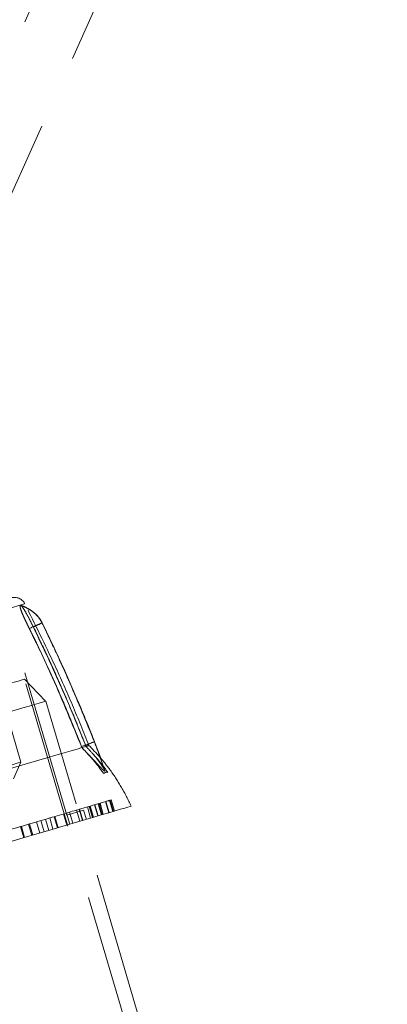
# Model space of a CAD drawing. Units: millimetres. Extents: x 200 to 2050, y 50 to 2920.
# Drawn here: x 457 to 488, y 1896 to 1980 of the extents above; entities that cross this region are included whole.
import ezdxf

# ---------------------------------------------------------------- set-up
doc = ezdxf.new("R2010")
doc.units = ezdxf.units.MM
doc.header["$LTSCALE"] = 10
doc.linetypes.add('HIDDEN', pattern=[1.905, 1.27, -0.635])
doc.layers.add('TBLOCK', color=7, linetype='Continuous', lineweight=25)
doc.styles.add('SLDTEXTSTYLE1', font='TXT', dxfattribs={"width": 0.605})
doc.dimstyles.new('SLDDIMSTYLE0', dxfattribs={"dimtxt": 35, "dimasz": 35, "dimexe": 0, "dimexo": 0.0625, "dimgap": 8.75, "dimtad": 2, "dimdec": 0, "dimrnd": 1e-09, "dimzin": 12, "dimdsep": 46, "dimtxsty": 'SLDTEXTSTYLE1', "dimsah": 1, "dimcen": 0.09, "dimadec": 0, "dimazin": 3, "dimtfac": 1, "dimtdec": 3, "dimtofl": 0, "dimtmove": 0, "dimatfit": 3, "dimfxl": 1, "dimfrac": 2, "dimtolj": 1, "dimtzin": 12, "dimarcsym": 0})

# ---------------------------------------------------------------- blocks, each defined once
blk = doc.blocks.new('_D_3')
at = {"layer": 'TBLOCK', "transparency": 16777216}
for p, q in [((322.851, 2387.623), (266.271, 2387.623)), ((276.271, 1818.518), (276.271, 2387.623)), ((500.838, 1818.518), (266.271, 1818.518))]:
    blk.add_line(p, q, dxfattribs=at)
for points in [[(276.271, 2387.623), (270.886, 2352.623), (281.656, 2352.623)], [(276.271, 1818.518), (281.656, 1853.518), (270.886, 1853.518)]]:
    blk.add_solid(points, dxfattribs=at)
at = {"layer": 'TBLOCK', "transparency": 16777216, "insert": (231.154, 2043.901), "char_height": 35, "attachment_point": 1, "rotation": 90, "style": 'SLDTEXTSTYLE1'}
blk.add_mtext('570', dxfattribs=at)

msp = doc.modelspace()

# ---------------------------------------------------------------- linework, layer by layer
at = {"color": 7, "linetype": 'HIDDEN', "lineweight": 18}
for p, q in [((449.326, 1962.359), (460.823, 1987.861)), ((453.399, 1959.226), (464.232, 1983.255)), ((456.817, 1916.385), (447.456, 1948.161)), ((456.862, 1929.773), (456.745, 1929.738)), ((457.565, 1927.831), (457.444, 1928.034)), ((457.794, 1928.137), (457.915, 1927.934)), ((460.756, 1911.863), (456.955, 1924.763)), ((458.929, 1921.601), (457.123, 1923.488)), ((466.212, 1892.64), (457.123, 1923.488)), ((466.927, 1894.545), (458.954, 1921.608)), ((462.066, 1917.609), (462.022, 1917.722)), ((462.039, 1917.637), (462.066, 1917.609)), ((462.372, 1917.826), (462.416, 1917.712)), ((462.416, 1917.712), (462.389, 1917.74)), ((456.195, 1914.959), (456.817, 1916.385)), ((464.543, 1913.162), (464.454, 1913.136)), ((464.543, 1913.162), (464.826, 1912.203)), ((461.812, 1912.358), (462.094, 1911.398)), ((461.851, 1912.369), (462.134, 1911.41)), ((462.743, 1912.632), (461.852, 1912.369)), ((461.852, 1912.369), (462.135, 1911.41)), ((462.511, 1912.564), (462.793, 1911.604)), ((462.672, 1912.611), (462.955, 1911.652)), ((462.702, 1912.62), (462.984, 1911.661)), ((462.743, 1912.632), (463.025, 1911.673)), ((463.132, 1912.746), (463.414, 1911.787)), ((463.152, 1912.752), (463.434, 1911.793)), ((463.428, 1912.834), (463.711, 1911.875)), ((463.444, 1912.839), (463.727, 1911.879)), ((463.499, 1912.855), (463.781, 1911.895)), ((463.584, 1912.88), (463.866, 1911.92)), ((464.094, 1913.03), (463.595, 1912.883)), ((463.595, 1912.883), (463.878, 1911.924)), ((464.073, 1913.024), (464.356, 1912.065)), ((464.094, 1913.03), (464.377, 1912.071)), ((464.398, 1913.12), (464.681, 1912.16)), ((464.454, 1913.136), (464.737, 1912.177)), ((458.919, 1911.505), (459.202, 1910.546)), ((459.287, 1911.614), (459.57, 1910.655)), ((459.729, 1911.744), (459.672, 1911.727)), ((459.672, 1911.727), (459.955, 1910.768)), ((460.538, 1911.982), (459.729, 1911.744)), ((459.729, 1911.744), (460.012, 1910.785)), ((460.478, 1911.965), (460.76, 1911.005)), ((460.538, 1911.982), (460.82, 1911.023)), ((460.732, 1912.04), (461.015, 1911.08)), ((460.994, 1912.117), (461.277, 1911.158)), ((461.579, 1912.289), (461.862, 1911.33)), ((462.428, 1911.497), (462.195, 1912.287)), ((456.863, 1910.9), (456.789, 1910.878)), ((456.789, 1910.878), (457.072, 1909.919)), ((457.559, 1911.105), (456.863, 1910.9)), ((456.863, 1910.9), (457.145, 1909.94)), ((457.482, 1911.082), (457.765, 1910.123)), ((457.559, 1911.105), (457.841, 1910.145)), ((458.172, 1911.285), (458.455, 1910.326)), ((458.526, 1911.39), (458.809, 1910.43))]:
    msp.add_line(p, q, dxfattribs=at)
at = {"color": 7, "linetype": 'HIDDEN', "lineweight": 18, "flags": 128}
for points in [[(456.927, 1929.878), (457.053, 1929.915), (457.145, 1929.943), (457.143, 1929.942), (457.045, 1929.913), (456.852, 1929.856), (456.566, 1929.772), (456.186, 1929.66), (455.716, 1929.521), (455.156, 1929.356), (454.509, 1929.166), (453.778, 1928.95), (452.965, 1928.711), (452.074, 1928.449), (451.109, 1928.164), (450.074, 1927.859), (448.973, 1927.535), (447.81, 1927.192), (446.59, 1926.833), (445.318, 1926.458), (444, 1926.07), (442.641, 1925.669), (441.246, 1925.258), (439.821, 1924.838), (438.372, 1924.412), (436.905, 1923.979), (435.426, 1923.544), (433.942, 1923.106), (432.457, 1922.669), (430.979, 1922.233), (429.513, 1921.802), (428.065, 1921.375), (426.642, 1920.956), (425.249, 1920.545), (423.892, 1920.145), (422.576, 1919.758), (421.307, 1919.384), (420.09, 1919.026), (418.931, 1918.684)], [(458.621, 1928.32), (458.638, 1928.322), (458.621, 1928.307), (458.57, 1928.275), (458.487, 1928.229), (458.375, 1928.169), (458.239, 1928.098), (458.084, 1928.019), (457.915, 1927.934)], [(421.352, 1914.274), (422.467, 1914.602), (423.639, 1914.948), (424.862, 1915.308), (426.131, 1915.682), (427.44, 1916.067), (428.784, 1916.463), (430.156, 1916.868), (431.552, 1917.279), (432.964, 1917.695), (434.387, 1918.114), (435.814, 1918.535), (437.239, 1918.955), (438.656, 1919.372), (440.059, 1919.785), (441.441, 1920.192), (442.797, 1920.592), (444.12, 1920.982), (445.405, 1921.36), (446.646, 1921.726), (447.837, 1922.077), (448.975, 1922.412), (450.052, 1922.729), (451.066, 1923.028), (452.011, 1923.306), (452.883, 1923.563), (453.679, 1923.798), (454.394, 1924.009), (455.027, 1924.195), (455.573, 1924.356), (456.031, 1924.491), (456.399, 1924.599), (456.675, 1924.681), (456.857, 1924.734), (456.946, 1924.76), (456.955, 1924.763)], [(457.123, 1923.488), (457.076, 1923.474), (456.933, 1923.431), (456.695, 1923.361), (456.363, 1923.264), (455.94, 1923.139), (455.426, 1922.988), (454.824, 1922.81), (454.137, 1922.608), (453.368, 1922.381), (452.52, 1922.131), (451.597, 1921.859), (450.603, 1921.567), (449.543, 1921.254), (448.421, 1920.924), (447.242, 1920.576), (446.012, 1920.214), (444.736, 1919.838), (443.42, 1919.45), (442.069, 1919.053), (440.691, 1918.646), (439.29, 1918.234), (437.873, 1917.816), (436.446, 1917.396), (435.017, 1916.975), (433.59, 1916.554), (432.174, 1916.137), (430.773, 1915.724), (429.394, 1915.318), (428.043, 1914.92), (426.727, 1914.532), (425.451, 1914.156), (424.221, 1913.794), (423.042, 1913.447), (421.92, 1913.116), (420.86, 1912.804), (419.866, 1912.511), (418.943, 1912.239), (418.095, 1911.989), (417.326, 1911.763), (416.639, 1911.56), (416.037, 1911.383), (415.523, 1911.232), (415.1, 1911.107), (414.768, 1911.009), (414.531, 1910.939), (414.388, 1910.897), (414.34, 1910.883)], [(458.954, 1921.608), (458.942, 1921.605), (458.847, 1921.577), (458.659, 1921.521), (458.376, 1921.438), (458.002, 1921.328), (457.537, 1921.191), (456.983, 1921.027), (456.343, 1920.839), (455.619, 1920.626), (454.814, 1920.388), (453.933, 1920.129), (452.977, 1919.847), (451.952, 1919.545), (450.862, 1919.224), (449.711, 1918.885), (448.504, 1918.529), (447.246, 1918.159), (445.943, 1917.775), (444.599, 1917.379), (443.222, 1916.973), (441.815, 1916.559), (440.386, 1916.138), (438.94, 1915.712), (437.483, 1915.282), (436.022, 1914.852), (434.562, 1914.422), (433.11, 1913.994), (431.672, 1913.57), (430.253, 1913.152), (428.86, 1912.742), (427.499, 1912.341), (426.175, 1911.951), (424.894, 1911.573), (423.661, 1911.21), (422.481, 1910.863), (421.36, 1910.532), (420.302, 1910.22), (419.311, 1909.929), (418.392, 1909.658), (417.548, 1909.409), (416.783, 1909.184), (416.101, 1908.983), (415.504, 1908.807), (414.994, 1908.657), (414.574, 1908.533), (414.245, 1908.436), (414.01, 1908.367), (413.868, 1908.325), (413.821, 1908.311)], [(462.039, 1917.637), (461.633, 1917.517), (461.127, 1917.368), (460.523, 1917.191), (459.824, 1916.985), (459.033, 1916.751), (458.152, 1916.492), (457.186, 1916.207), (456.138, 1915.898), (455.013, 1915.567), (453.816, 1915.214), (452.551, 1914.842), (451.224, 1914.451), (449.841, 1914.043), (448.407, 1913.621), (446.929, 1913.185)], [(462.039, 1917.637), (462.254, 1917.701), (462.389, 1917.74)], [(463.111, 1918.137), (463.127, 1918.14), (463.108, 1918.129), (463.054, 1918.105), (462.967, 1918.067), (462.85, 1918.019), (462.708, 1917.961), (462.547, 1917.895), (462.372, 1917.826)], [(418.448, 1905.081), (418.454, 1905.082), (418.534, 1905.106), (418.71, 1905.158), (418.981, 1905.238), (419.344, 1905.345), (419.798, 1905.479), (420.341, 1905.639), (420.971, 1905.824), (421.683, 1906.034), (422.475, 1906.267), (423.342, 1906.523), (424.28, 1906.799), (425.285, 1907.095), (426.352, 1907.409), (427.475, 1907.74), (428.648, 1908.086), (429.866, 1908.445), (431.123, 1908.815), (432.412, 1909.195), (433.727, 1909.582), (435.062, 1909.975), (436.409, 1910.372), (437.763, 1910.771), (439.116, 1911.17), (440.461, 1911.566), (441.793, 1911.959), (443.103, 1912.345), (444.387, 1912.723), (445.637, 1913.091), (446.847, 1913.447), (448.011, 1913.79), (449.123, 1914.118), (450.178, 1914.429), (451.171, 1914.721), (452.096, 1914.994), (452.949, 1915.245), (453.726, 1915.474), (454.422, 1915.679), (455.035, 1915.86), (455.561, 1916.015), (455.998, 1916.144), (456.344, 1916.245), (456.596, 1916.32), (456.754, 1916.366), (456.816, 1916.385), (456.817, 1916.385)], [(466.264, 1912.627), (466.256, 1912.624), (466.168, 1912.599), (465.987, 1912.545), (465.712, 1912.464), (465.344, 1912.356), (464.886, 1912.221), (464.338, 1912.059), (463.703, 1911.872), (462.982, 1911.66), (462.178, 1911.423), (461.294, 1911.163), (460.334, 1910.88), (459.3, 1910.575), (458.196, 1910.25), (457.026, 1909.905), (455.794, 1909.542), (454.505, 1909.162), (453.162, 1908.767), (451.772, 1908.357), (450.337, 1907.935), (448.865, 1907.501), (447.359, 1907.057), (445.825, 1906.605), (444.269, 1906.147), (442.696, 1905.683), (441.111, 1905.216), (439.52, 1904.748), (437.928, 1904.279), (436.342, 1903.811), (434.767, 1903.347), (433.208, 1902.888), (431.671, 1902.435), (430.161, 1901.99), (428.683, 1901.555), (427.243, 1901.131), (425.846, 1900.719), (424.496, 1900.321), (423.199, 1899.939), (421.958, 1899.574)], [(461.852, 1912.369), (461.701, 1912.325), (461.546, 1912.279), (461.388, 1912.233), (461.225, 1912.185), (461.059, 1912.136), (460.889, 1912.086), (460.715, 1912.035), (460.538, 1911.982)], [(463.595, 1912.883), (463.503, 1912.856), (463.407, 1912.828), (463.307, 1912.798), (463.202, 1912.767), (463.093, 1912.735), (462.98, 1912.702), (462.864, 1912.668), (462.743, 1912.632)], [(464.454, 1913.136), (464.425, 1913.127), (464.39, 1913.117), (464.352, 1913.106), (464.309, 1913.093), (464.262, 1913.079), (464.21, 1913.064), (464.154, 1913.048), (464.094, 1913.03)], [(424.218, 1901.099), (425.37, 1901.438), (426.579, 1901.794), (427.84, 1902.166), (429.147, 1902.551), (430.495, 1902.948), (431.879, 1903.356), (433.293, 1903.772), (434.731, 1904.196), (436.188, 1904.625), (437.656, 1905.058), (439.131, 1905.492), (440.606, 1905.927), (442.076, 1906.36), (443.533, 1906.789), (444.972, 1907.213), (446.388, 1907.63), (447.774, 1908.038), (449.124, 1908.436), (450.434, 1908.822), (451.697, 1909.194), (452.909, 1909.551), (454.065, 1909.892), (455.159, 1910.214), (456.187, 1910.517), (457.146, 1910.8), (458.031, 1911.06), (458.838, 1911.298), (459.565, 1911.512), (460.207, 1911.702), (460.764, 1911.866), (461.231, 1912.003), (461.608, 1912.114), (461.893, 1912.198), (462.084, 1912.255), (462.181, 1912.283), (462.195, 1912.287)], [(459.287, 1911.614), (459.083, 1911.554), (458.875, 1911.492), (458.664, 1911.43), (458.449, 1911.367), (458.231, 1911.303), (458.01, 1911.238), (457.786, 1911.172), (457.559, 1911.105)], [(459.672, 1911.727), (459.496, 1911.676), (459.318, 1911.623), (459.287, 1911.614)], [(456.789, 1910.878), (456.566, 1910.812), (456.34, 1910.746), (456.112, 1910.678), (455.993, 1910.643)]]:
    msp.add_lwpolyline(points, dxfattribs=at)
at = {"color": 7, "linetype": 'HIDDEN', "lineweight": 18}
for centre, radius, start, end in [((456.266, 1929.489), 1, 27.18599, 106.41583), ((463.878, 1915.589), 13.774, 112.43488, 117.27752), ((471.906, 1893.405), 26.25, 109.57662, 112.12003), ((412.765, 2086.658), 176.056, 286.37129, 286.46007)]:
    msp.add_arc(centre, radius, start, end, dxfattribs=at)
at = {"color": 7, "linetype": 'Continuous', "lineweight": 25}
for points, knots in [([(464.562, 1769.156), (466.543, 1767.365), (470.504, 1763.783), (476.727, 1758.73), (483.145, 1753.915), (489.782, 1749.361), (496.632, 1745.062), (503.698, 1741.022), (510.978, 1737.247), (518.433, 1733.758), (526.016, 1730.575), (533.683, 1727.706), (541.423, 1725.142), (549.234, 1722.877), (557.111, 1720.898), (565.496, 1719.102), (574.402, 1717.541), (583.835, 1716.265), (593.352, 1715.347), (602.925, 1714.782), (612.515, 1714.565), (622.081, 1714.684), (631.611, 1715.126), (641.107, 1715.882), (650.568, 1716.94), (659.997, 1718.294), (669.393, 1719.935), (679.134, 1721.936), (689.199, 1724.327), (699.547, 1727.134), (709.776, 1730.249), (719.873, 1733.655), (729.842, 1737.345), (739.5, 1741.235), (748.857, 1745.299), (757.923, 1749.518), (766.886, 1753.966), (775.747, 1758.641), (784.684, 1763.641), (793.691, 1768.979), (802.755, 1774.667), (811.682, 1780.587), (820.455, 1786.725), (829.062, 1793.067), (838.006, 1800.001), (847.255, 1807.569), (856.77, 1815.817), (866.061, 1824.34), (875.17, 1833.183), (884.069, 1842.327), (892.731, 1851.753), (901.092, 1861.392), (909.154, 1871.242), (916.87, 1881.245), (924.246, 1891.397), (931.284, 1901.695), (938.025, 1912.203), (944.138, 1922.382), (949.668, 1932.201), (954.662, 1941.631), (959.418, 1951.22), (963.918, 1960.943), (968.142, 1970.774), (972.003, 1980.503), (975.514, 1990.123), (978.692, 1999.63), (981.6, 2009.217), (984.232, 2018.886), (986.539, 2028.465), (988.53, 2037.953), (990.215, 2047.347), (991.618, 2056.82), (992.726, 2066.343), (993.527, 2075.887), (993.988, 2084.97), (994.154, 2093.589), (994.07, 2101.743), (993.739, 2109.889), (993.153, 2118.026), (992.306, 2126.154), (991.188, 2134.272), (989.792, 2142.376), (988.113, 2150.439), (986.149, 2158.428), (983.904, 2166.315), (981.37, 2174.09), (978.546, 2181.754), (975.425, 2189.302), (972.001, 2196.733), (968.269, 2204.043), (964.224, 2211.218), (959.877, 2218.23), (955.242, 2225.051), (950.322, 2231.657), (945.14, 2238.07), (941.455, 2242.15), (939.61, 2244.193)], [0, 0, 0, 0, 0.008762, 0.017519, 0.026287, 0.035082, 0.043919, 0.052813, 0.061781, 0.070817, 0.079811, 0.088757, 0.097668, 0.106556, 0.115434, 0.124312, 0.134685, 0.145089, 0.155539, 0.166047, 0.176546, 0.187003, 0.197431, 0.207843, 0.21825, 0.228662, 0.23909, 0.249542, 0.261287, 0.273026, 0.284715, 0.296364, 0.307985, 0.319588, 0.330521, 0.341454, 0.352394, 0.363347, 0.374321, 0.38599, 0.397696, 0.409426, 0.421133, 0.432823, 0.444502, 0.458262, 0.472028, 0.485812, 0.499625, 0.513677, 0.527672, 0.541621, 0.555537, 0.569431, 0.583066, 0.596702, 0.61035, 0.624023, 0.635654, 0.64732, 0.659031, 0.670769, 0.682468, 0.694132, 0.705107, 0.716066, 0.727018, 0.737973, 0.748938, 0.759343, 0.769776, 0.780248, 0.790756, 0.801229, 0.811665, 0.820591, 0.829506, 0.838418, 0.847336, 0.856268, 0.865225, 0.874217, 0.883245, 0.892242, 0.901203, 0.910141, 0.919067, 0.927994, 0.936934, 0.945902, 0.954915, 0.963952, 0.972963, 0.981963, 0.99097, 1, 1, 1, 1]), ([(939.49, 2244.082), (941.094, 2242.305), (944.302, 2238.75), (948.856, 2233.187), (953.217, 2227.458), (957.346, 2221.578), (961.248, 2215.557), (964.924, 2209.402), (968.39, 2203.084), (971.763, 2196.376), (975.009, 2189.268), (978.096, 2181.75), (980.905, 2174.084), (983.428, 2166.311), (985.664, 2158.445), (987.621, 2150.474), (989.288, 2142.459), (990.675, 2134.412), (991.788, 2126.341), (992.637, 2118.216), (993.223, 2110.09), (993.556, 2101.972), (993.643, 2093.825), (993.487, 2085.671), (993.096, 2077.517), (992.474, 2069.373), (991.624, 2061.224), (990.555, 2053.119), (989.277, 2045.065), (987.79, 2037.028), (985.933, 2028.245), (983.638, 2018.727), (980.836, 2008.512), (977.72, 1998.372), (974.302, 1988.316), (970.591, 1978.361), (966.664, 1968.674), (962.547, 1959.258), (958.278, 1950.146), (953.784, 1941.153), (949.074, 1932.288), (944.062, 1923.389), (938.736, 1914.458), (933.098, 1905.521), (927.238, 1896.727), (921.166, 1888.081), (914.888, 1879.589), (908.012, 1870.742), (900.496, 1861.577), (892.293, 1852.131), (883.806, 1842.895), (874.991, 1833.827), (865.861, 1824.953), (856.421, 1816.291), (846.747, 1807.912), (836.836, 1799.818), (827.418, 1792.57), (818.551, 1786.11), (810.281, 1780.373), (801.878, 1774.831), (793.35, 1769.493), (784.537, 1764.266), (775.444, 1759.174), (766.058, 1754.235), (756.555, 1749.55), (746.945, 1745.127), (737.206, 1740.964), (728.053, 1737.349), (719.513, 1734.225), (711.618, 1731.54), (703.632, 1729.029), (695.562, 1726.702), (687.446, 1724.574), (679.683, 1722.743), (672.282, 1721.18), (665.251, 1719.857), (658.237, 1718.699), (651.184, 1717.698), (644.098, 1716.861), (636.986, 1716.192), (629.909, 1715.7), (622.443, 1715.365), (614.599, 1715.226), (606.391, 1715.328), (598.229, 1715.678), (590.091, 1716.283), (581.985, 1717.147), (573.948, 1718.272), (565.958, 1719.664), (558.024, 1721.329), (550.154, 1723.272), (542.362, 1725.495), (534.618, 1728.012), (526.939, 1730.83), (519.387, 1733.935), (511.955, 1737.335), (504.657, 1741.032), (497.508, 1745.031), (490.553, 1749.31), (483.779, 1753.88), (477.202, 1758.748), (470.821, 1763.88), (466.766, 1767.526), (464.74, 1769.348)], [0, 0, 0, 0, 0.007868, 0.0157374, 0.0236194, 0.0315256, 0.0393452, 0.0471947, 0.0550847, 0.0630254, 0.0718641, 0.0807613, 0.0897303, 0.0986897, 0.1076154, 0.1166015, 0.1256596, 0.1345152, 0.1434361, 0.1524322, 0.1613607, 0.170209, 0.1791308, 0.1881341, 0.1970116, 0.2059565, 0.2149758, 0.2239367, 0.2328238, 0.2417754, 0.2507973, 0.2623246, 0.2739498, 0.285605, 0.2971853, 0.3088536, 0.3205196, 0.331537, 0.3426247, 0.3535915, 0.3645746, 0.3756154, 0.3871581, 0.398746, 0.4103433, 0.4218881, 0.4334669, 0.4450524, 0.4587121, 0.4724165, 0.4861684, 0.499932, 0.5139761, 0.5280094, 0.5420366, 0.5560338, 0.5700629, 0.5810905, 0.5920891, 0.6031434, 0.6141685, 0.6251535, 0.636818, 0.6484188, 0.6600119, 0.6716354, 0.683184, 0.694822, 0.7039728, 0.7130701, 0.7222288, 0.7314837, 0.7406734, 0.7498035, 0.7576944, 0.7655313, 0.7733179, 0.7810583, 0.7889418, 0.7967662, 0.8045359, 0.8122557, 0.8213272, 0.8303161, 0.8392306, 0.8481734, 0.8571334, 0.8660192, 0.8748406, 0.8837831, 0.8926586, 0.9014785, 0.9104072, 0.9194175, 0.9283562, 0.9372367, 0.9462702, 0.9552373, 0.9641532, 0.9731006, 0.9820822, 0.991043, 1, 1, 1, 1]), ([(518.476, 2190.314), (515.378, 2187.165), (509.195, 2180.88), (500.293, 2171.124), (491.687, 2161.159), (483.403, 2150.959), (476.003, 2141.275), (469.418, 2132.16), (463.58, 2123.661), (457.942, 2115.015), (452.507, 2106.221), (447.174, 2097.095), (441.961, 2087.623), (436.899, 2077.805), (432.11, 2067.85), (427.611, 2057.786), (423.413, 2047.626), (419.593, 2037.562), (416.138, 2027.6), (413.034, 2017.745), (410.218, 2007.796), (407.7, 1997.751), (405.528, 1987.785), (403.695, 1977.903), (402.196, 1968.126), (401.013, 1958.307), (400.157, 1948.478), (399.638, 1938.651), (399.471, 1929.296), (399.611, 1920.413), (400.01, 1912.001), (400.685, 1903.592), (401.644, 1895.188), (402.896, 1886.792), (404.449, 1878.433), (406.303, 1870.144), (408.457, 1861.959), (410.912, 1853.882), (413.675, 1845.915), (416.751, 1838.063), (420.147, 1830.326), (423.872, 1822.708), (427.925, 1815.232), (432.293, 1807.941), (436.956, 1800.871), (441.903, 1794.039), (447.131, 1787.444), (452.648, 1781.092), (458.432, 1774.961), (462.516, 1771.094), (464.562, 1769.156)], [0, 0, 0, 0, 0.028074, 0.056041, 0.083926, 0.111754, 0.13955, 0.161384, 0.183225, 0.205087, 0.226982, 0.248926, 0.272268, 0.2957, 0.319129, 0.342476, 0.365759, 0.388998, 0.410885, 0.432768, 0.454665, 0.476597, 0.498586, 0.519483, 0.540473, 0.561444, 0.582337, 0.603173, 0.623976, 0.641799, 0.659633, 0.677495, 0.695406, 0.713388, 0.731443, 0.749436, 0.767358, 0.785231, 0.803082, 0.820936, 0.838823, 0.856773, 0.87482, 0.892855, 0.910782, 0.928635, 0.946448, 0.964257, 0.982095, 1, 1, 1, 1]), ([(464.74, 1769.348), (462.948, 1771.045), (459.367, 1774.436), (454.253, 1779.784), (449.336, 1785.317), (444.648, 1791.035), (440.186, 1796.926), (435.956, 1802.984), (431.948, 1809.219), (428.01, 1815.89), (424.18, 1823.013), (420.499, 1830.603), (417.13, 1838.351), (414.085, 1846.209), (411.357, 1854.161), (408.929, 1862.236), (406.808, 1870.403), (404.985, 1878.649), (403.458, 1886.962), (402.22, 1895.344), (401.273, 1903.729), (400.605, 1912.104), (400.205, 1920.514), (400.071, 1928.926), (400.192, 1937.33), (400.563, 1945.717), (401.18, 1954.128), (402.038, 1962.524), (403.128, 1970.895), (404.451, 1979.266), (406.052, 1987.897), (407.954, 1996.78), (410.179, 2005.907), (412.657, 2014.971), (415.376, 2023.957), (418.326, 2032.857), (421.512, 2041.694), (424.831, 2050.215), (428.253, 2058.418), (431.761, 2066.324), (435.448, 2074.155), (439.306, 2081.908), (443.337, 2089.591), (447.899, 2097.849), (453.04, 2106.655), (458.804, 2115.961), (464.806, 2125.111), (471.034, 2134.099), (477.481, 2142.919), (484.552, 2152.1), (492.287, 2161.603), (500.744, 2171.383), (509.483, 2180.955), (515.546, 2187.124), (518.579, 2190.211)], [0, 0, 0, 0, 0.015701, 0.031386, 0.047079, 0.062803, 0.078437, 0.0941, 0.109815, 0.125603, 0.143394, 0.161274, 0.179275, 0.197157, 0.214896, 0.232772, 0.250809, 0.268589, 0.286509, 0.304593, 0.322505, 0.340208, 0.358061, 0.37608, 0.393747, 0.411551, 0.429504, 0.447418, 0.46526, 0.483233, 0.50135, 0.521126, 0.541048, 0.561131, 0.580929, 0.600794, 0.620802, 0.640714, 0.658992, 0.677372, 0.695759, 0.714081, 0.732485, 0.750977, 0.774129, 0.797378, 0.82064, 0.84377, 0.866973, 0.890173, 0.917517, 0.944949, 0.972458, 1, 1, 1, 1])]:
    msp.add_open_spline(points, degree=3, knots=knots, dxfattribs=at)
at = {"color": 7, "linetype": 'HIDDEN', "lineweight": 18}
for points, knots in [([(456.745, 1929.738), (456.751, 1929.772), (456.759, 1929.815), (456.779, 1929.823), (456.783, 1929.825)], [0, 0, 0, 0, 0.798393, 1, 1, 1, 1]), ([(457.444, 1928.034), (457.37, 1928.185), (457.221, 1928.488), (457.019, 1928.922), (456.857, 1929.317), (456.766, 1929.595), (456.75, 1929.704), (456.745, 1929.738)], [0, 0, 0, 0, 0.245131, 0.489147, 0.696855, 0.90642, 1, 1, 1, 1]), ([(458.621, 1928.32), (458.621, 1928.321), (458.487, 1928.588), (458.195, 1928.982), (457.677, 1929.384), (457.232, 1929.639), (456.925, 1929.766), (456.783, 1929.825)], [0, 0, 0, 0, 0.000027, 0.36777, 0.587838, 0.808347, 1, 1, 1, 1]), ([(456.783, 1929.825), (456.801, 1929.822), (456.824, 1929.818), (456.856, 1929.78), (456.862, 1929.773)], [0, 0, 0, 0, 0.798358, 1, 1, 1, 1]), ([(458.633, 1928.32), (458.597, 1928.393), (458.495, 1928.601), (458.258, 1928.902), (457.931, 1929.21), (457.551, 1929.471), (457.174, 1929.673), (456.916, 1929.775), (456.81, 1929.817)], [0, 0, 0, 0, 0.099445, 0.286791, 0.46952, 0.65448, 0.858051, 1, 1, 1, 1]), ([(456.862, 1929.773), (456.906, 1929.719), (457.006, 1929.598), (457.235, 1929.223), (457.508, 1928.717), (457.701, 1928.326), (457.794, 1928.137)], [0, 0, 0, 0, 0.162561, 0.368539, 0.693725, 1, 1, 1, 1]), ([(462.65, 1917.817), (462.184, 1918.97), (461.251, 1921.276), (459.451, 1925.336), (458.027, 1928.197), (457.156, 1929.946)], [0, 0, 0, 0, 0.28019, 0.560162, 1, 1, 1, 1]), ([(463.111, 1918.137), (462.423, 1919.828), (461.38, 1922.393), (459.849, 1925.773), (459.03, 1927.471), (458.621, 1928.32)], [0, 0, 0, 0, 0.491884, 0.745939, 1, 1, 1, 1]), ([(463.125, 1918.14), (463.018, 1918.413), (462.508, 1919.71), (461.524, 1922.067), (460.143, 1925.192), (459.139, 1927.28), (458.638, 1928.322)], [0, 0, 0, 0, 0.079194, 0.375532, 0.688286, 1, 1, 1, 1]), ([(457.444, 1928.034), (457.674, 1927.563), (458.39, 1926.095), (459.987, 1922.657), (461.223, 1919.633), (462.039, 1917.637)], [0, 0, 0, 0, 0.138077, 0.431277, 1, 1, 1, 1]), ([(462.022, 1917.722), (461.674, 1918.591), (460.977, 1920.329), (459.524, 1923.714), (458.344, 1926.195), (457.565, 1927.831)], [0, 0, 0, 0, 0.254059, 0.508117, 1, 1, 1, 1]), ([(462.389, 1917.74), (461.974, 1918.771), (461.145, 1920.834), (459.632, 1924.309), (458.473, 1926.724), (457.794, 1928.137)], [0, 0, 0, 0, 0.2931911, 0.586382, 1, 1, 1, 1]), ([(457.915, 1927.934), (458.321, 1927.092), (459.134, 1925.406), (460.653, 1922.05), (461.689, 1919.504), (462.372, 1917.826)], [0, 0, 0, 0, 0.254058, 0.508118, 1, 1, 1, 1]), ([(462.066, 1917.609), (462.395, 1917.263), (463.055, 1916.57), (463.626, 1915.801), (463.913, 1915.415)], [0, 0, 0, 0, 0.4983271, 1, 1, 1, 1]), ([(463.992, 1915.63), (463.981, 1915.631), (463.957, 1915.636), (463.863, 1915.715), (463.619, 1915.959), (463.199, 1916.423), (462.644, 1917.017), (462.259, 1917.412), (462.066, 1917.609)], [0, 0, 0, 0, 0.042817, 0.096589, 0.190389, 0.455682, 0.727676, 1, 1, 1, 1]), ([(462.416, 1917.712), (462.611, 1917.508), (463.001, 1917.1), (463.427, 1916.568), (463.734, 1916.14), (463.897, 1915.883), (463.983, 1915.716), (464.007, 1915.645), (463.996, 1915.633), (463.992, 1915.63)], [0, 0, 0, 0, 0.280577, 0.560749, 0.696561, 0.849074, 0.908551, 0.968662, 1, 1, 1, 1]), ([(466.264, 1912.627), (466.002, 1913.163), (465.479, 1914.229), (464.564, 1915.608), (463.623, 1916.808), (462.975, 1917.48), (462.65, 1917.817)], [0, 0, 0, 0, 0.281278, 0.560031, 0.779199, 1, 1, 1, 1]), ([(463.992, 1915.63), (463.992, 1915.63), (463.948, 1915.805), (463.806, 1916.197), (463.605, 1916.816), (463.365, 1917.479), (463.196, 1917.918), (463.111, 1918.137)], [0, 0, 0, 0, 0.000023, 0.20404, 0.469384, 0.734709, 1, 1, 1, 1]), ([(463.984, 1915.685), (463.85, 1916.113), (463.591, 1916.941), (463.276, 1917.749), (463.124, 1918.139)], [0, 0, 0, 0, 0.517168, 1, 1, 1, 1]), ([(464.263, 1915.518), (463.982, 1915.905), (463.605, 1916.423), (463.168, 1916.891), (463.057, 1917.01)], [0, 0, 0, 0, 0.745269, 1, 1, 1, 1]), ([(463.913, 1915.415), (463.964, 1915.457), (464.065, 1915.542), (464.197, 1915.526), (464.263, 1915.518)], [0, 0, 0, 0, 0.49726, 1, 1, 1, 1])]:
    msp.add_open_spline(points, degree=3, knots=knots, dxfattribs=at)

# ---------------------------------------------------------------- dimensions: what is measured, and where the dimension line sits
at = {"layer": 'TBLOCK'}
dim = msp.add_linear_dim(base=(276.271, 2387.623), p1=(500.938, 1818.518), p2=(322.951, 2387.623), angle=90, dimstyle='SLDDIMSTYLE0', dxfattribs=at)
dim.commit()
dim.dimension.update_dxf_attribs({"geometry": '_D_3', "text_midpoint": (276.271, 2084.006), "dimtype": 160})

doc.saveas('drawing.dxf')
